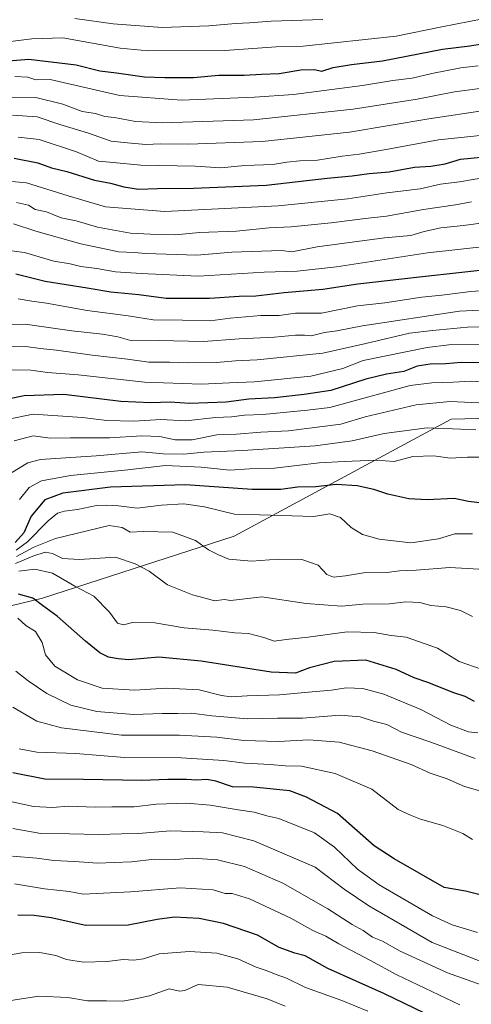
# Model space of a CAD drawing. Units: metres. Extents: x 645166 to 648637, y 4720700 to 4723086.
# Drawn here: x 647174 to 647325, y 4722175 to 4722504 of the extents above; entities that cross this region are included whole.
import ezdxf

# ---------------------------------------------------------------- set-up
doc = ezdxf.new("R2010")
doc.units = ezdxf.units.M
doc.header["$MEASUREMENT"] = 0
for name, color, linetype, lineweight in [('Arbolado forestal CxS', 92, 'Continuous', 0), ('Curva de nivel maestra', 30, 'Continuous', 30), ('Curva de nivel normal', 30, 'Continuous', 0)]:
    doc.layers.add(name, color=color, linetype=linetype, lineweight=lineweight)

msp = doc.modelspace()

# ---------------------------------------------------------------- linework, layer by layer
at = {"layer": 'Arbolado forestal CxS', "color": 92, "linetype": 'Continuous', "lineweight": 0}
for points in [[(647456.4505, 4722448.3845, 987.343), (647452.4683, 4722427.0659, 971.085), (647450.1703, 4722414.4241, 963.8609), (647368.6121, 4722371.9039, 939.027), (647318.0685, 4722370.7539, 937.3977), (647245.6133, 4722331.6575, 916.5051), (647181.5933, 4722310.9949, 900.0805), (647122.6225, 4722296.7133, 901.9877), (647072.9337, 4722287.2183, 902.6309), (647046.1067, 4722281.8763, 902.9647)], [(646490.1793, 4722194.9633, 889.4575), (646506.3751, 4722178.4075, 876.0762), (646538.3449, 4722180.2885, 875.6872), (646591.0019, 4722202.8641, 889.5265), (646645.5399, 4722219.7947, 898.0927), (646669.9869, 4722221.6757, 894.7354), (646752.1805, 4722233.8035, 892.6713), (646803.5095, 4722251.7761, 908.4136), (646879.6023, 4722271.3127, 919.7298), (646910.0313, 4722280.3657, 924.7417), (646934.1423, 4722283.0315, 924.5979), (646958.9001, 4722283.1595, 922.4635), (646986.2119, 4722280.1235, 914.2375), (647003.3529, 4722280.2125, 910.5112), (647046.1067, 4722281.8763, 902.9647), (647072.9337, 4722287.2183, 902.6309), (647122.6225, 4722296.7133, 901.9877), (647181.5933, 4722310.9949, 900.0805), (647245.6133, 4722331.6575, 916.5051), (647318.0685, 4722370.7539, 937.3977), (647368.6121, 4722371.9039, 939.027)], [(647368.6121, 4722371.9039, 939.027), (647318.0685, 4722370.7539, 937.3977), (647245.6133, 4722331.6575, 916.5051), (647181.5933, 4722310.9949, 900.0805), (647122.6225, 4722296.7133, 901.9877)]]:
    msp.add_polyline3d(points, dxfattribs=at)
at = {"layer": 'Curva de nivel maestra', "color": 30, "linetype": 'Continuous', "lineweight": 30, "flags": 128}
for points, elevation in [([(647167.44, 4722490.0701), (647177.08, 4722490.8601), (647192.84, 4722488.9701), (647200.73, 4722486.9801), (647206.4, 4722486.3101), (647215.7, 4722484.9501), (647222.52, 4722484.8001), (647232.07, 4722484.7701), (647240.56, 4722485.5101), (647249, 4722485.5401), (647254.8, 4722485.8801), (647260.68, 4722486.1201), (647267.95, 4722487.3501), (647272.38, 4722487.4001), (647274.97, 4722486.8201), (647278.74, 4722488.1101), (647284.83, 4722489.1201), (647295.14, 4722490.3601), (647315.24, 4722494.2001), (647324.38, 4722495.3001), (647328.51, 4722495.9601)], 1025), ([(647172.21, 4722457.8401), (647180.04, 4722456.2901), (647184.66, 4722454.5601), (647189.77, 4722453.3501), (647198.96, 4722450.5401), (647204.32, 4722449.5401), (647208.79, 4722448.2401), (647213.68, 4722447.5001), (647220.07, 4722447.7101), (647232.19, 4722447.7701), (647256.32, 4722448.8701), (647276.7, 4722451.1201), (647285.04, 4722451.9101), (647290.71, 4722452.6901), (647297.38, 4722453.2301), (647305.82, 4722454.8401), (647311.36, 4722455.1101), (647316.07, 4722455.9001), (647321.24, 4722457.4701), (647332.68, 4722458.6201)], 1000), ([(647332.84, 4722420.8801), (647322.71, 4722419.7901), (647306.54, 4722418.0201), (647286.98, 4722415.7301), (647275.23, 4722414.0401), (647262.34, 4722412.9201), (647252.9, 4722411.8101), (647247.33, 4722411.6901), (647237.36, 4722411.0401), (647222.9, 4722410.9501), (647213.86, 4722412.2201), (647204.47, 4722413.0901), (647196.52, 4722414.4801), (647182.52, 4722416.6501), (647172.75, 4722419.1301)], 975), ([(647329.94, 4722389.5501), (647321.42, 4722389.6301), (647316.3, 4722389.1901), (647311.04, 4722389.1001), (647306.71, 4722388.3601), (647302.31, 4722386.5701), (647296.53, 4722385.7601), (647289.66, 4722384.1001), (647277.95, 4722380.2701), (647269, 4722378.9801), (647259.08, 4722377.8801), (647250.55, 4722377.3401), (647242.92, 4722376.3501), (647230.71, 4722375.9801), (647224.32, 4722376.3601), (647217.84, 4722376.1101), (647207.82, 4722376.6101), (647188.71, 4722378.8901), (647175.53, 4722378.4901), (647165.03, 4722376.3601)], 950), ([(647334.02, 4722342.0101), (647323.86, 4722343.2501), (647319.16, 4722344.2001), (647310.04, 4722343.8201), (647303.95, 4722344.1501), (647297, 4722345.6701), (647292.33, 4722347.2101), (647286.74, 4722348.4801), (647279.74, 4722348.9001), (647272.87, 4722348.1201), (647266.84, 4722348.0601), (647261.24, 4722347.2401), (647251.7, 4722347.2301), (647229.44, 4722348.7601), (647204.39, 4722347.9701), (647188.39, 4722346.0401), (647182.39, 4722343.8001), (647177.88, 4722338.3501), (647175.42, 4722332.7601), (647172.53, 4722329.5601)], 925), ([(647325.88, 4722276.4701), (647322.76, 4722278.0801), (647319.04, 4722279.4001), (647310.3, 4722282.8301), (647305.72, 4722284.3201), (647299.77, 4722287.2001), (647289.62, 4722290.3001), (647279.06, 4722289.8601), (647270.78, 4722287.6601), (647266.18, 4722285.9401), (647258.01, 4722286.2901), (647234.64, 4722289.9701), (647220.44, 4722291.2701), (647210.46, 4722290.4201), (647206.87, 4722290.7301), (647203.73, 4722291.3101), (647200.76, 4722292.6801), (647196.03, 4722296.6101), (647186.52, 4722304.9801), (647181.61, 4722308.5401), (647178.41, 4722311.0101), (647173.68, 4722312.2901)], 900), ([(647328.19, 4722211.7701), (647322.91, 4722213.1601), (647315.79, 4722214.3901), (647299.04, 4722223.9601), (647292.4, 4722228.3201), (647280.1, 4722239.0901), (647269.82, 4722244.5201), (647264.18, 4722246.6601), (647252.1, 4722247.8601), (647245.04, 4722248.0201), (647239.49, 4722249.8501), (647236.54, 4722250.3901), (647233.08, 4722250.1701), (647229.75, 4722250.4401), (647223.46, 4722250.4101), (647214.81, 4722250.1401), (647195.31, 4722250.4701), (647182.38, 4722250.5001), (647171.75, 4722252.6901)], 875), ([(647319.1, 4722167.6101), (647295.88, 4722178.8401), (647276.87, 4722187.3701), (647269.31, 4722191.5201), (647265.95, 4722192.4401), (647260.72, 4722194.3001), (647253.49, 4722198.4301), (647242.04, 4722202.3801), (647233.93, 4722204.0201), (647225.68, 4722204.5001), (647219.88, 4722203.7401), (647210.24, 4722201.7901), (647196.13, 4722201.7101), (647184.56, 4722204.2901), (647178.81, 4722204.9801), (647173.43, 4722205.1101)], 850)]:
    msp.add_lwpolyline(points, dxfattribs=dict(at, elevation=elevation))
at = {"layer": 'Curva de nivel normal', "color": 30, "linetype": 'Continuous', "lineweight": 0, "flags": 128}
for points, elevation in [([(647328.69, 4722504.3801), (647315.04, 4722501.7001), (647299.78, 4722498.5801), (647268.68, 4722495.2601), (647259.71, 4722494.9601), (647242.49, 4722493.7401), (647216.88, 4722493.6201), (647207.55, 4722494.5101), (647188.39, 4722497.9701), (647178.13, 4722497.6701), (647163.61, 4722495.9201)], 1030), ([(647192.46, 4722504.4001), (647205.28, 4722502.6301), (647221.59, 4722501.4801), (647237.18, 4722502.0301), (647246.04, 4722502.8401), (647250.71, 4722502.9601), (647258.01, 4722503.5401), (647275.25, 4722504.1501)], 1035), ([(647172.38, 4722485.1401), (647176.71, 4722484.8401), (647179.38, 4722484.0001), (647184.2, 4722484.1101), (647198.18, 4722480.8601), (647207.46, 4722478.7901), (647228.04, 4722477.1801), (647252.39, 4722478.1701), (647265.46, 4722479.0801), (647288.51, 4722482.0901), (647298.66, 4722483.7901), (647305.07, 4722484.5201), (647311.61, 4722486.0801), (647321.34, 4722487.9601), (647327.13, 4722488.6701)], 1020), ([(647165, 4722477.9501), (647179.45, 4722478.1101), (647188.47, 4722475.8401), (647194.87, 4722473.3901), (647199.33, 4722472.7601), (647202.51, 4722471.7501), (647205.71, 4722471.3701), (647212.71, 4722470.0301), (647221.71, 4722469.6101), (647252.12, 4722470.6701), (647285.33, 4722474.2401), (647306.76, 4722477.5401), (647319.24, 4722480.0001), (647327.63, 4722481.1101)], 1015), ([(647171.64, 4722472.2201), (647179.89, 4722471.5801), (647187.38, 4722469.0401), (647196.64, 4722466.3201), (647204.61, 4722463.5201), (647210.01, 4722462.9001), (647216.18, 4722462.4301), (647221.04, 4722462.6401), (647230.38, 4722462.5601), (647255.04, 4722463.4501), (647284.2, 4722466.4801), (647310.68, 4722470.9301), (647329.89, 4722473.9101)], 1010), ([(647173.48, 4722464.8301), (647180.53, 4722464.0701), (647193.04, 4722459.9401), (647200.35, 4722456.8801), (647205.19, 4722456.3601), (647214.5, 4722455.4701), (647232.58, 4722455.1501), (647241.22, 4722454.6501), (647249.25, 4722455.3801), (647258.58, 4722455.7101), (647263.23, 4722456.4801), (647267.62, 4722456.9601), (647273.51, 4722457.2001), (647281.71, 4722458.5101), (647287.38, 4722459.1301), (647296.4, 4722460.7401), (647313.92, 4722463.9001), (647335.21, 4722466.1901)], 1005), ([(647165.32, 4722450.5901), (647176.25, 4722449.5801), (647190.18, 4722445.2601), (647202.71, 4722441.6401), (647222.49, 4722439.9801), (647260.3, 4722441.8801), (647283.6, 4722444.2101), (647296.66, 4722446.2401), (647307.71, 4722447.6401), (647314.6, 4722449.1601), (647320.92, 4722449.9701), (647331.4, 4722451.7501)], 995), ([(647324.93, 4722443.3101), (647319.51, 4722442.2201), (647308.92, 4722440.7501), (647296.51, 4722438.4601), (647289.38, 4722437.7001), (647278.04, 4722436.2401), (647264.71, 4722434.9201), (647257.38, 4722434.5401), (647246.38, 4722433.5201), (647234.04, 4722433.0301), (647226.04, 4722432.2201), (647217.72, 4722432.4601), (647211.08, 4722432.8101), (647200.05, 4722434.8301), (647192.9, 4722436.9101), (647187.83, 4722437.9201), (647183.01, 4722439.9201), (647179.18, 4722440.7101), (647176.92, 4722442.1201), (647172.96, 4722443.0601)], 990), ([(647334.73, 4722437.0301), (647322.22, 4722435.3201), (647314.71, 4722434.6301), (647309.04, 4722433.4001), (647304.65, 4722432.0001), (647295.82, 4722431.2201), (647273.32, 4722428.2801), (647264.86, 4722426.6201), (647261.42, 4722427.0601), (647244.85, 4722426.4301), (647233.22, 4722425.4301), (647216.09, 4722426.0401), (647212.31, 4722426.3701), (647207.06, 4722426.5801), (647202.39, 4722427.6001), (647194.42, 4722429.2001), (647179.38, 4722433.4601), (647172, 4722435.8901)], 985), ([(647331.52, 4722428.5301), (647310.18, 4722426.1801), (647279.83, 4722421.5501), (647266.71, 4722420.0701), (647255.71, 4722419.7301), (647233.62, 4722418.4001), (647214.58, 4722419.3801), (647206.01, 4722419.9201), (647199.79, 4722421.0401), (647194.41, 4722421.6601), (647190.92, 4722422.5801), (647185.46, 4722423.4401), (647175.65, 4722426.3101), (647167.8, 4722427.3401)], 980), ([(647341.85, 4722414.5001), (647324.63, 4722413.2701), (647314.96, 4722412.0501), (647308.34, 4722411.4101), (647295.97, 4722409.5801), (647286.86, 4722408.5101), (647274.81, 4722406.0601), (647266.09, 4722406.1201), (647260.63, 4722405.3501), (647254.57, 4722405.2801), (647244.26, 4722404.3801), (647237.66, 4722403.5301), (647228.4, 4722403.8001), (647218.64, 4722403.8801), (647210.24, 4722405.2201), (647196.54, 4722406.9801), (647182.98, 4722409.4201), (647178.12, 4722410.1201), (647173.46, 4722410.9001)], 970), ([(647340.89, 4722407.7701), (647320.85, 4722406.7301), (647288.51, 4722401.8901), (647279.98, 4722400.2401), (647275.78, 4722399.5901), (647271.4, 4722398.5501), (647269.08, 4722398.7401), (647266.08, 4722398.7301), (647259.14, 4722398.0701), (647247.32, 4722397.5201), (647235.38, 4722396.6401), (647220.4, 4722397.0001), (647211.47, 4722396.9001), (647206.81, 4722398.1901), (647201.73, 4722399.1001), (647191.38, 4722400.2301), (647175.85, 4722402.4601), (647163.62, 4722402.3401)], 965), ([(647341.84, 4722401.7901), (647323.54, 4722401.4201), (647311.9, 4722400.3501), (647304.18, 4722399.4001), (647289.62, 4722395.9401), (647275.28, 4722392.7901), (647253.38, 4722390.5701), (647246.04, 4722390.2001), (647239.71, 4722389.6101), (647230.04, 4722389.4801), (647224.04, 4722389.7401), (647217.13, 4722389.7801), (647209.98, 4722390.7701), (647198.23, 4722392.1201), (647186.32, 4722393.7801), (647180.86, 4722394.2901), (647176.1, 4722394.9801), (647166.69, 4722394.8101)], 960), ([(647327.5, 4722395.7201), (647317.32, 4722395.5201), (647310.04, 4722394.6301), (647288.71, 4722390.3101), (647281.92, 4722387.6401), (647271.2, 4722385.1001), (647252.47, 4722383.1801), (647244.12, 4722382.8601), (647234.71, 4722382.3401), (647215.68, 4722383.0201), (647193.58, 4722385.5001), (647183.34, 4722386.3101), (647177.71, 4722387.0901), (647169.94, 4722387.2001)], 955), ([(647331.76, 4722382.9201), (647324.72, 4722383.3701), (647318.79, 4722383.0401), (647311.6, 4722382.8201), (647304.45, 4722381.9501), (647277.57, 4722374.6501), (647270.17, 4722373.7501), (647255.27, 4722372.2301), (647249.06, 4722372.0701), (647244.71, 4722371.5201), (647239.38, 4722371.2501), (647229.5, 4722370.1301), (647221.11, 4722370.5601), (647212.12, 4722370.0101), (647203.12, 4722370.2701), (647195.02, 4722371.2401), (647178.48, 4722372.3901), (647169.68, 4722370.5901)], 945), ([(647329.75, 4722376.1001), (647317.71, 4722376.5901), (647306.38, 4722375.4901), (647289.44, 4722371.4901), (647281.28, 4722369.0301), (647275.13, 4722368.2501), (647263.82, 4722366.8201), (647254.58, 4722366.3201), (647246.43, 4722365.6701), (647239.89, 4722365.4801), (647231.59, 4722363.8601), (647225.89, 4722363.7901), (647220.79, 4722364.9201), (647214.84, 4722365.2001), (647203.99, 4722364.4401), (647190.97, 4722364.5201), (647184.21, 4722364.3701), (647178.56, 4722365.1201), (647172.22, 4722363.5301)], 940), ([(647326.31, 4722367.1001), (647321.38, 4722367.4101), (647310.04, 4722367.8501), (647295.71, 4722365.9801), (647285.04, 4722363.5101), (647272.71, 4722361.8101), (647248.38, 4722360.2101), (647235.46, 4722359.7301), (647228.81, 4722359.0001), (647221.88, 4722359.1601), (647214.79, 4722359.8601), (647199.6, 4722358.5101), (647181.02, 4722357.2001), (647176.74, 4722356.1001), (647171.07, 4722352.7301)], 935), ([(647331.6, 4722358.0101), (647323.53, 4722358.0301), (647317.78, 4722357.7301), (647312.29, 4722358.4401), (647305.3, 4722358.2001), (647299.11, 4722356.6001), (647293.06, 4722357.0201), (647282.43, 4722356.6101), (647274.06, 4722356.1801), (647259.06, 4722354.3901), (647250.78, 4722354.1001), (647244.16, 4722353.7101), (647234.67, 4722354.7401), (647222.7, 4722355.2101), (647210.19, 4722353.8201), (647191.04, 4722351.8801), (647181.26, 4722350.1101), (647177.14, 4722347.9301), (647173.96, 4722343.8901)], 930), ([(647325.22, 4722332.4601), (647319.38, 4722332.3801), (647313.87, 4722330.7701), (647304.67, 4722329.4101), (647294.08, 4722330.6401), (647288.54, 4722332.2001), (647284.69, 4722334.5601), (647281.11, 4722337.8601), (647277.62, 4722339.1601), (647272.24, 4722338.1901), (647254.05, 4722338.8301), (647245.75, 4722339.0401), (647235.79, 4722341.4001), (647228.79, 4722342.4901), (647221.35, 4722342.0401), (647213.26, 4722341.0101), (647207.06, 4722341.8201), (647203.04, 4722341.9701), (647199.71, 4722341.8801), (647193.35, 4722340.5701), (647188.94, 4722340.0401), (647186.68, 4722339.3801), (647183.5, 4722336.8001), (647176.64, 4722329.7101), (647172.85, 4722326.9801)], 920), ([(647327.33, 4722320.6401), (647317.71, 4722321.1601), (647306.38, 4722320.3001), (647300.89, 4722320.0901), (647296.67, 4722319.5801), (647288.8, 4722319.3801), (647282.8, 4722318.3801), (647278.77, 4722318.0101), (647276.55, 4722318.8801), (647273.71, 4722321.9401), (647268.29, 4722323.8801), (647260.49, 4722323.9501), (647251.48, 4722323.3101), (647243.82, 4722324.0301), (647240.45, 4722325.4601), (647237.1, 4722327.1201), (647232.73, 4722330.2401), (647225.16, 4722332.9701), (647215.22, 4722333.1701), (647210.87, 4722332.9701), (647208.28, 4722334.5001), (647203.87, 4722335.1901), (647185.93, 4722330.9101), (647178.71, 4722327.9801), (647172.96, 4722324.9001)], 915), ([(647325.28, 4722304.8601), (647321.25, 4722306.8301), (647316.46, 4722308.0401), (647311.3, 4722308.5501), (647307.6, 4722309.4701), (647302.93, 4722309.7601), (647297.53, 4722309.0501), (647288.64, 4722308.9301), (647281.53, 4722308.3201), (647269.73, 4722309.1401), (647254.89, 4722311.4201), (647244.58, 4722310.1501), (647242.32, 4722310.5101), (647239.04, 4722310.0201), (647236.38, 4722310.8701), (647231.71, 4722312.1201), (647223.42, 4722315.4601), (647217.24, 4722319.9401), (647212.63, 4722322.4601), (647206.06, 4722324.6201), (647193.97, 4722323.8801), (647188.32, 4722324.2301), (647184.98, 4722325.9001), (647182.53, 4722326.2701), (647178.39, 4722324.9701), (647172.62, 4722322.4801)], 910), ([(647328.47, 4722287.1001), (647320.73, 4722289.8601), (647313.52, 4722294.2501), (647303.04, 4722297.9501), (647298.06, 4722298.5301), (647292.36, 4722299.5201), (647283.39, 4722299.7301), (647270.38, 4722297.9201), (647263.04, 4722297.1501), (647258.97, 4722296.5601), (647255.6, 4722297.8001), (647250.4, 4722299.1101), (647245.92, 4722299.3501), (647238.52, 4722300.2301), (647229, 4722301.0501), (647219.11, 4722302.6801), (647211.71, 4722302.8201), (647208.71, 4722302.0601), (647206.71, 4722302.5901), (647204.06, 4722306.3101), (647198.78, 4722311.5801), (647192.39, 4722314.9501), (647184.98, 4722319.2701), (647179.12, 4722320.6201), (647173.77, 4722319.9601)], 905), ([(647327, 4722265.9801), (647323.87, 4722266.3801), (647318, 4722268.5601), (647307.93, 4722273.8101), (647295.59, 4722278.8801), (647288.6, 4722280.8301), (647283, 4722281.0401), (647278.19, 4722280.2201), (647271.68, 4722279.7001), (647260.8, 4722278.6801), (647249.99, 4722278.3601), (647244.69, 4722277.9701), (647241.43, 4722278.4201), (647233.99, 4722280.3501), (647223.04, 4722280.8801), (647212.38, 4722280.2001), (647201.54, 4722280.8601), (647193.36, 4722283.7001), (647185.79, 4722288.2401), (647182.6, 4722292.0201), (647181.57, 4722296.2101), (647179.28, 4722299.8401), (647176.09, 4722301.8801), (647173.42, 4722304.3301)], 895), ([(647172.68, 4722286.6401), (647176.8, 4722283.4101), (647183.09, 4722279.0801), (647191.14, 4722275.2901), (647199.82, 4722273.1301), (647212.04, 4722272.0701), (647221.71, 4722272.4601), (647226.8, 4722272.4101), (647231.4, 4722272.5301), (647238.14, 4722271.6401), (647250.06, 4722270.6801), (647260.08, 4722270.8901), (647268.51, 4722270.9001), (647281.02, 4722271.9401), (647287.75, 4722271.3301), (647292.22, 4722269.9401), (647296.6, 4722268.7401), (647301.53, 4722266.2501), (647311.3, 4722262.8801), (647326.15, 4722257.3901)], 890), ([(647333.14, 4722245.1101), (647322.55, 4722248.0601), (647316.75, 4722250.6601), (647311.13, 4722252.5601), (647304.71, 4722255.4501), (647291.71, 4722260.0301), (647280.66, 4722262.8401), (647270.57, 4722263.6201), (647260.48, 4722263.0601), (647248.83, 4722263.4701), (647239.89, 4722264.5801), (647227.38, 4722265.1901), (647208.04, 4722265.2501), (647188.04, 4722267.6201), (647179.71, 4722269.9501), (647171.71, 4722274.5401)], 885), ([(647173.87, 4722260.6901), (647179.79, 4722259.5801), (647192.75, 4722259.1501), (647209.04, 4722257.8201), (647228, 4722257.6601), (647242.22, 4722256.7901), (647249.17, 4722255.9301), (647257.71, 4722255.4601), (647262.71, 4722254.9401), (647268.14, 4722254.8301), (647279.36, 4722252.4501), (647291.58, 4722247.1601), (647300.39, 4722240.3701), (647304.48, 4722238.5001), (647307.86, 4722237.2401), (647315.34, 4722235.0901), (647321.96, 4722232.4401), (647325.26, 4722230.4201)], 880), ([(647326.88, 4722199.3501), (647318.4, 4722201.9301), (647311.92, 4722204.8901), (647294.08, 4722215.2701), (647286.87, 4722220.4501), (647279.16, 4722227.8401), (647272.49, 4722232.6201), (647260.59, 4722237.4401), (647256.5, 4722238.3201), (647252.31, 4722239.5501), (647247.02, 4722240.2501), (647237.64, 4722241.8701), (647229.71, 4722242.4801), (647219.71, 4722242.1601), (647212.24, 4722241.2801), (647204.83, 4722241.3001), (647199.24, 4722241.1701), (647190.16, 4722241.5001), (647184.96, 4722241.1201), (647178.63, 4722241.3801), (647169.99, 4722243.2601)], 870), ([(647332.86, 4722187.7601), (647311.8, 4722196.0601), (647290.64, 4722208.2001), (647282.38, 4722213.8001), (647272.71, 4722221.2001), (647252.22, 4722229.9301), (647241.76, 4722232.5701), (647235.3, 4722232.9101), (647224.34, 4722233.3101), (647213.74, 4722232.3601), (647207.99, 4722232.3301), (647200.38, 4722232.0201), (647190.71, 4722232.3001), (647181.04, 4722232.4501), (647171.77, 4722234.0901)], 865), ([(647171.65, 4722224.8401), (647179.78, 4722224.1301), (647185.38, 4722223.3401), (647192.38, 4722223.0101), (647200.04, 4722222.4601), (647211.38, 4722222.9301), (647219.04, 4722223.8801), (647226.07, 4722223.7301), (647231.76, 4722224.1901), (647240.07, 4722223.6501), (647249.11, 4722221.3601), (647261.95, 4722215.8601), (647276.97, 4722207.2001), (647285.1, 4722202.0101), (647288.77, 4722200.0201), (647291.88, 4722197.7901), (647295.21, 4722196.4601), (647301.06, 4722193.1601), (647316.89, 4722185.8801), (647333.48, 4722180.0401)], 860), ([(647321.01, 4722175.2101), (647299.99, 4722185.2401), (647290.9, 4722190.1501), (647280.64, 4722195.5501), (647276.2, 4722198.1101), (647271.95, 4722200.0401), (647264.53, 4722204.1601), (647250.74, 4722210.5401), (647244.97, 4722212.3701), (647242.59, 4722212.4101), (647238.67, 4722213.5501), (647227.66, 4722214.2401), (647210.98, 4722212.9001), (647195.26, 4722212.1901), (647190.55, 4722213.0501), (647182.36, 4722213.9401), (647172.25, 4722215.6301)], 855), ([(647290.27, 4722173.0901), (647281.61, 4722176.6601), (647269.41, 4722180.9901), (647263.14, 4722184.0601), (647259.67, 4722185.3201), (647256.68, 4722186.5801), (647253.01, 4722187.7501), (647246.87, 4722190.5201), (647239.87, 4722192.4901), (647230.68, 4722192.9901), (647220.61, 4722192.1801), (647215.34, 4722190.5901), (647212.16, 4722190.1401), (647208.55, 4722190.3801), (647203.26, 4722189.7101), (647195.33, 4722189.4001), (647189.62, 4722190.3301), (647186.1, 4722191.6401), (647180.71, 4722192.6301), (647174.71, 4722192.6201), (647169.04, 4722191.5101)], 845), ([(647106.04, 4722174.5101), (647117.71, 4722176.4201), (647126.71, 4722178.6701), (647134.71, 4722180.1701), (647142.38, 4722180.8101), (647148.38, 4722180.4601), (647152.38, 4722178.8201), (647154.73, 4722178.0001), (647158.11, 4722176.5301), (647167.5, 4722176.1201), (647180.46, 4722178.1201), (647190.12, 4722177.6501), (647196.7, 4722176.5101), (647203.02, 4722176.5901), (647208.46, 4722176.4801), (647212.71, 4722177.2101), (647217.38, 4722178.2601), (647223.89, 4722180.5501), (647227.44, 4722179.7501), (647229.22, 4722179.9701), (647233.62, 4722181.9701), (647243.36, 4722181.0701), (647256.68, 4722177.2201), (647262.73, 4722174.7201)], 840)]:
    msp.add_lwpolyline(points, dxfattribs=dict(at, elevation=elevation))

doc.saveas('drawing.dxf')
